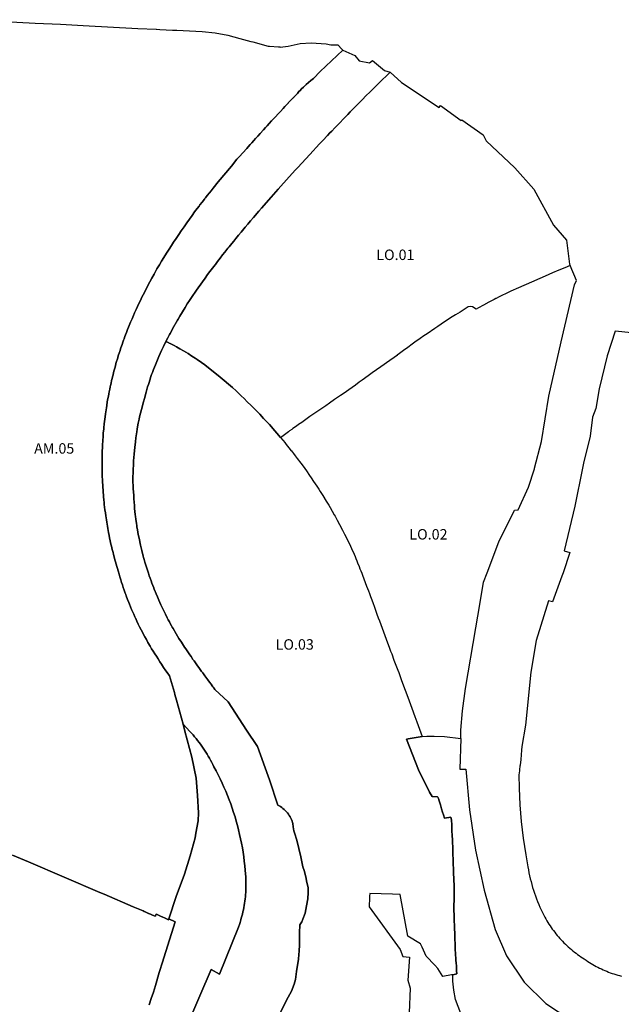
# Model space of a CAD drawing. Units: metres. Extents: x 577492 to 588069, y 4788533 to 4798017.
# Drawn here: x 583438 to 584012, y 4795279 to 4796218 of the extents above; entities that cross this region are included whole.
import ezdxf
from ezdxf.enums import TextEntityAlignment as Align

# ---------------------------------------------------------------- set-up
doc = ezdxf.new("R2010")
doc.units = ezdxf.units.M
doc.layers.add('EREMUAK_AMBITOS', color=190, linetype='Continuous')
doc.layers.add('EREMUAK_AMBITOS_TXT', color=190, linetype='Continuous')
doc.styles.add('Legend', font='calibri.ttf')

# ---------------------------------------------------------------- blocks, each defined once
blk = doc.blocks.new('EtiqAU')
at = {"style": 'Legend'}
blk.add_attdef('CODIGO', text='', height=10, dxfattribs=at).set_placement((-0.14, 0.06), align=Align.MIDDLE_CENTER)

msp = doc.modelspace()

# ---------------------------------------------------------------- linework, layer by layer
at = {"layer": 'EREMUAK_AMBITOS'}
for points in [[(583394.36, 4796218.02), (583452.97, 4796214.77), (583477.07, 4796213.62), (583498.84, 4796212.63), (583551.06, 4796209.73), (583568.33, 4796208.86), (583568.77, 4796208.84), (583572.04, 4796208.69), (583584.18, 4796208.11), (583587.88, 4796207.94), (583588.11, 4796207.93), (583612.48, 4796206.77), (583624.67, 4796205.62), (583636.87, 4796203.26), (583648.42, 4796200.13), (583658.78, 4796197.33), (583660.72, 4796196.81), (583675.24, 4796192.89), (583675.41, 4796192.84), (583676.53, 4796192.75), (583685.13, 4796192.09), (583686.52, 4796191.98), (583686.84, 4796191.96), (583694.42, 4796192.64), (583705.83, 4796195.27), (583716.52, 4796196.05), (583730.56, 4796194.84), (583735.27, 4796194.08), (583736.96, 4796194.11), (583736.97, 4796194.11), (583741.74, 4796194.19), (583742.23, 4796193.65), (583745.44, 4796190.14), (583746.62, 4796188.85), (583725.11, 4796168.47), (583718.56, 4796162.02), (583716.04, 4796159.88), (583711.74, 4796156.06), (583709.01, 4796153.63), (583707.29, 4796151.94), (583705.88, 4796150.58), (583704.67, 4796149.35), (583703.25, 4796147.61), (583701.18, 4796145.42), (583699.66, 4796143.87), (583699.38, 4796143.58), (583699.22, 4796143.42), (583697.44, 4796141.57), (583695.18, 4796139.18), (583694.91, 4796138.89), (583694.52, 4796138.5), (583693.5, 4796137.46), (583691.3, 4796135.14), (583689.58, 4796133.27), (583687, 4796130.5), (583684.92, 4796128.28), (583682.32, 4796125.49), (583680.69, 4796123.72), (583678.56, 4796121.43), (583676.42, 4796119.11), (583674.38, 4796116.84), (583672.68, 4796115), (583670.8, 4796112.92), (583667.7, 4796109.44), (583665.47, 4796107.01), (583663.29, 4796104.63), (583661.55, 4796102.65), (583659.73, 4796100.64), (583658.05, 4796098.79), (583656.36, 4796096.84), (583654.85, 4796095.17), (583647.59, 4796087.08), (583645.59, 4796084.93), (583640.23, 4796078.42), (583627.7, 4796063.2), (583622.75, 4796057.18), (583620.81, 4796054.83), (583619.27, 4796052.87), (583617.13, 4796050.18), (583615.57, 4796048.2), (583614.92, 4796047.34), (583614.5, 4796046.79), (583614.48, 4796046.76), (583612.22, 4796043.8), (583610.23, 4796041.32), (583609.33, 4796040.15), (583607.59, 4796037.91), (583605.17, 4796034.66), (583602.72, 4796031.33), (583600.23, 4796027.73), (583597.66, 4796024.2), (583595.13, 4796020.53), (583592.27, 4796016.48), (583590.02, 4796013.18), (583587.38, 4796009.34), (583585.03, 4796005.86), (583583.07, 4796002.72), (583580.72, 4795999.16), (583578.36, 4795995.37), (583575.7, 4795991.04), (583573.67, 4795987.76), (583571.57, 4795984.22), (583569.18, 4795980.15), (583566.39, 4795975.25), (583564.38, 4795971.53), (583562.4, 4795967.95), (583560.51, 4795964.46), (583558.43, 4795960.34), (583556, 4795955.62), (583555.9, 4795955.42), (583555.78, 4795955.18), (583554.06, 4795951.74), (583552.39, 4795948.24), (583550.69, 4795944.59), (583550.53, 4795944.26), (583549.22, 4795941.45), (583547.81, 4795938.21), (583546.77, 4795935.91), (583545.38, 4795932.7), (583543.95, 4795929.35), (583542.71, 4795926.34), (583542.07, 4795924.79), (583541.11, 4795922.44), (583540.01, 4795919.54), (583539.24, 4795917.47), (583538.57, 4795915.71), (583537.78, 4795913.55), (583537.35, 4795912.25), (583536.65, 4795910.33), (583535.86, 4795908.14), (583535.31, 4795906.48), (583534.69, 4795904.82), (583534.43, 4795904), (583533.95, 4795902.44), (583533.16, 4795899.98), (583532.58, 4795898.09), (583531.92, 4795896.14), (583531.69, 4795895.24), (583531.46, 4795894.35), (583530.7, 4795891.93), (583530.07, 4795889.84), (583529.48, 4795887.75), (583528.86, 4795885.53), (583528.34, 4795883.58), (583527.82, 4795881.49), (583527.24, 4795879.18), (583526.8, 4795877.39), (583526.39, 4795875.52), (583525.93, 4795873.66), (583525.36, 4795871.3), (583524.84, 4795869.07), (583524.52, 4795867.72), (583524.1, 4795865.55), (583523.52, 4795862.89), (583523.2, 4795861.07), (583522.8, 4795858.93), (583522.36, 4795856.52), (583522.11, 4795855.1), (583521.78, 4795853.39), (583521.23, 4795849.93), (583520.88, 4795847.74), (583520.59, 4795845.79), (583520.28, 4795843.73), (583520.03, 4795841.81), (583519.63, 4795839), (583519.4, 4795836.89), (583519.14, 4795834.75), (583518.86, 4795832.34), (583518.46, 4795828.7), (583518.35, 4795827.33), (583518.18, 4795825.66), (583517.97, 4795823.45), (583517.83, 4795821.49), (583517.68, 4795819.27), (583517.54, 4795817.49), (583517.41, 4795815.52), (583517.26, 4795813.12), (583517.15, 4795810.24), (583516.98, 4795806.01), (583516.92, 4795803.86), (583516.84, 4795801.18), (583516.82, 4795799.4), (583516.76, 4795796.06), (583516.78, 4795793.07), (583516.79, 4795790.43), (583516.84, 4795787.95), (583516.88, 4795784.94), (583517, 4795782.1), (583517.12, 4795779.03), (583517.17, 4795776.58), (583517.37, 4795774.16), (583517.54, 4795771.68), (583517.68, 4795769.59), (583517.88, 4795766.66), (583518.02, 4795764.86), (583518.25, 4795762.64), (583518.45, 4795759.77), (583518.7, 4795757.48), (583518.91, 4795755.44), (583519.22, 4795752.99), (583519.56, 4795750.36), (583519.92, 4795747.57), (583519.94, 4795747.38), (583520.36, 4795744.54), (583520.64, 4795742.59), (583520.93, 4795740.71), (583521.25, 4795738.54), (583521.56, 4795736.6), (583521.91, 4795734.69), (583522.29, 4795732.57), (583522.98, 4795728.85), (583523.52, 4795725.8), (583524.02, 4795723.48), (583524.62, 4795720.77), (583525.21, 4795717.74), (583525.77, 4795715.62), (583526.48, 4795712.64), (583527.23, 4795709.66), (583527.76, 4795707.8), (583528.33, 4795705.39), (583529.1, 4795702.54), (583529.6, 4795700.79), (583530.22, 4795698.61), (583530.92, 4795696.44), (583531.52, 4795694.27), (583532.1, 4795692.21), (583533.04, 4795689.09), (583533.85, 4795686.38), (583534.77, 4795683.59), (583535.48, 4795681.05), (583536.24, 4795678.73), (583537.06, 4795676.39), (583537.98, 4795673.66), (583538.58, 4795671.87), (583538.9, 4795670.95), (583539.34, 4795669.71), (583539.84, 4795668.22), (583541.16, 4795664.95), (583542.3, 4795661.95), (583543.02, 4795660.25), (583544, 4795657.77), (583545, 4795655.35), (583545.91, 4795653.32), (583546.98, 4795650.78), (583547, 4795650.75), (583548.11, 4795648.19), (583548.44, 4795647.55), (583548.67, 4795647.12), (583548.87, 4795646.62), (583549.31, 4795645.57), (583550, 4795644.08), (583551.3, 4795641.39), (583552.53, 4795638.86), (583554.09, 4795635.92), (583554.09, 4795635.91), (583555.39, 4795633.48), (583556.48, 4795631.36), (583557.68, 4795629.08), (583559.15, 4795626.48), (583560.6, 4795623.9), (583562.64, 4795620.29), (583564.1, 4795617.78), (583565.49, 4795615.5), (583567.1, 4795613.01), (583568.59, 4795610.63), (583570.21, 4795608.1), (583572.05, 4795605.28), (583573.4, 4795603.17), (583575.55, 4795600.06), (583577.76, 4795596.79), (583578.9, 4795595.15), (583581.28, 4795591.85), (583584.99, 4795579.17), (583585.8, 4795576.2), (583586.35, 4795574.21), (583587.88, 4795568.59), (583594.12, 4795545.75), (583595.92, 4795539.14), (583602.44, 4795514.34), (583606.7, 4795494.45), (583607.93, 4795477.88), (583608.87, 4795461.21), (583608.44, 4795453.6), (583606.42, 4795441.77), (583605.66, 4795437.27), (583600.96, 4795420.25), (583595.32, 4795402.62), (583587.4, 4795381.29), (583580.38, 4795360.12), (583580.1, 4795359.26), (583577.05, 4795360.65), (583576.96, 4795360.69), (583574.08, 4795362.01), (583573.17, 4795362.42), (583569.41, 4795364.15), (583569.32, 4795364.19), (583568.41, 4795364.57), (583568.21, 4795363.97), (583567.72, 4795362.51), (583566.57, 4795363.01), (583561.3, 4795365.27), (583561.26, 4795365.28), (583558.56, 4795366.44), (583558.05, 4795366.66), (583558.05, 4795366.66), (583556.86, 4795367.17), (583555.88, 4795367.59), (583546.4, 4795371.65), (583518.78, 4795383.49), (583518.78, 4795383.49), (583514.75, 4795385.22), (583446.63, 4795414.42), (583431.28, 4795421)], [(583586.46, 4795231.95), (583621.01, 4795311.87), (583629, 4795307.26), (583647, 4795352.13), (583647.87, 4795354.64), (583648.53, 4795356.63), (583649.28, 4795359.12), (583649.72, 4795360.63), (583650.27, 4795362.65), (583650.78, 4795364.68), (583651.26, 4795366.72), (583651.69, 4795368.75), (583652.1, 4795370.8), (583652.47, 4795372.86), (583652.8, 4795374.93), (583653.09, 4795377), (583653.35, 4795379.07), (583653.57, 4795381.15), (583653.76, 4795383.24), (583653.91, 4795385.32), (583654.03, 4795387.41), (583654.11, 4795389.5), (583654.15, 4795391.59), (583654.15, 4795393.68), (583654.13, 4795395.77), (583654.05, 4795397.86), (583653.95, 4795399.95), (583653.47, 4795406.51), (583653.07, 4795410.82), (583652.59, 4795415.12), (583652.03, 4795419.4), (583651.41, 4795423.68), (583650.7, 4795427.95), (583649.92, 4795432.21), (583649.06, 4795436.45), (583648.14, 4795440.68), (583647.13, 4795444.88), (583646.06, 4795449.08), (583644.92, 4795453.25), (583643.7, 4795457.4), (583642.4, 4795461.53), (583641.04, 4795465.63), (583639.61, 4795469.7), (583638.1, 4795473.76), (583636.52, 4795477.79), (583634.87, 4795481.79), (583633.16, 4795485.76), (583631.37, 4795489.7), (583629.52, 4795493.61), (583627.59, 4795497.49), (583625.61, 4795501.33), (583623.55, 4795505.13), (583622.48, 4795507.37), (583621.47, 4795509.39), (583620.41, 4795511.39), (583619.33, 4795513.38), (583618.21, 4795515.35), (583617.05, 4795517.29), (583615.87, 4795519.22), (583614.64, 4795521.12), (583613.39, 4795523), (583612.1, 4795524.86), (583610.78, 4795526.7), (583609.43, 4795528.51), (583608.04, 4795530.31), (583606.63, 4795532.07), (583605.18, 4795533.82), (583603.71, 4795535.53), (583602.2, 4795537.22), (583600.67, 4795538.89), (583594.12, 4795545.75), (583587.88, 4795568.59), (583586.35, 4795574.21), (583585.8, 4795576.2), (583584.99, 4795579.17), (583581.28, 4795591.85), (583578.9, 4795595.15), (583577.76, 4795596.79), (583575.55, 4795600.06), (583573.4, 4795603.17), (583572.05, 4795605.28), (583570.21, 4795608.1), (583568.59, 4795610.63), (583567.1, 4795613.01), (583565.49, 4795615.5), (583564.1, 4795617.78), (583562.64, 4795620.29), (583560.6, 4795623.9), (583559.15, 4795626.48), (583557.68, 4795629.08), (583556.48, 4795631.36), (583555.39, 4795633.48), (583554.09, 4795635.91), (583554.09, 4795635.92), (583552.53, 4795638.86), (583551.3, 4795641.39), (583550, 4795644.08), (583549.31, 4795645.57), (583548.87, 4795646.62), (583548.67, 4795647.12), (583548.44, 4795647.55), (583548.11, 4795648.19), (583547, 4795650.75), (583546.98, 4795650.78), (583545.91, 4795653.32), (583545, 4795655.35), (583544, 4795657.77), (583543.02, 4795660.25), (583542.3, 4795661.95), (583541.16, 4795664.95), (583539.84, 4795668.22), (583539.34, 4795669.71), (583538.9, 4795670.95), (583538.58, 4795671.87), (583537.98, 4795673.66), (583537.06, 4795676.39), (583536.24, 4795678.73), (583535.48, 4795681.05), (583534.77, 4795683.59), (583533.85, 4795686.38), (583533.04, 4795689.09), (583532.1, 4795692.21), (583531.52, 4795694.27), (583530.92, 4795696.44), (583530.22, 4795698.61), (583529.6, 4795700.79), (583529.1, 4795702.54), (583528.33, 4795705.39), (583527.76, 4795707.8), (583527.23, 4795709.66), (583526.48, 4795712.64), (583525.77, 4795715.62), (583525.21, 4795717.74), (583524.62, 4795720.77), (583524.02, 4795723.48), (583523.52, 4795725.8), (583522.98, 4795728.85), (583522.29, 4795732.57), (583521.91, 4795734.69), (583521.56, 4795736.6), (583521.25, 4795738.54), (583520.93, 4795740.71), (583520.64, 4795742.59), (583520.36, 4795744.54), (583519.94, 4795747.38), (583519.92, 4795747.57), (583519.56, 4795750.36), (583519.22, 4795752.99), (583518.91, 4795755.44), (583518.7, 4795757.48), (583518.45, 4795759.77), (583518.25, 4795762.64), (583518.02, 4795764.86), (583517.88, 4795766.66), (583517.68, 4795769.59), (583517.54, 4795771.68), (583517.37, 4795774.16), (583517.17, 4795776.58), (583517.12, 4795779.03), (583517, 4795782.1), (583516.88, 4795784.94), (583516.84, 4795787.95), (583516.79, 4795790.43), (583516.78, 4795793.07), (583516.76, 4795796.06), (583516.82, 4795799.4), (583516.84, 4795801.18), (583516.92, 4795803.86), (583516.98, 4795806.01), (583517.15, 4795810.24), (583517.26, 4795813.12), (583517.41, 4795815.52), (583517.54, 4795817.49), (583517.68, 4795819.27), (583517.83, 4795821.49), (583517.97, 4795823.45), (583518.18, 4795825.66), (583518.35, 4795827.33), (583518.46, 4795828.7), (583518.86, 4795832.34), (583519.14, 4795834.75), (583519.4, 4795836.89), (583519.63, 4795839), (583520.03, 4795841.81), (583520.28, 4795843.73), (583520.59, 4795845.79), (583520.88, 4795847.74), (583521.23, 4795849.93), (583521.78, 4795853.39), (583522.11, 4795855.1), (583522.36, 4795856.52), (583522.8, 4795858.93), (583523.2, 4795861.07), (583523.52, 4795862.89), (583524.1, 4795865.55), (583524.52, 4795867.72), (583524.84, 4795869.07), (583525.36, 4795871.3), (583525.93, 4795873.66), (583526.39, 4795875.52), (583526.8, 4795877.39), (583527.24, 4795879.18), (583527.82, 4795881.49), (583528.34, 4795883.58), (583528.86, 4795885.53), (583529.48, 4795887.75), (583530.07, 4795889.84), (583530.7, 4795891.93), (583531.46, 4795894.35), (583531.69, 4795895.24), (583531.92, 4795896.14), (583532.58, 4795898.09), (583533.16, 4795899.98), (583533.95, 4795902.44), (583534.43, 4795904), (583534.69, 4795904.82), (583535.31, 4795906.48), (583535.86, 4795908.14), (583536.65, 4795910.33), (583537.35, 4795912.25), (583537.78, 4795913.55), (583538.57, 4795915.71), (583539.24, 4795917.47), (583540.01, 4795919.54), (583541.11, 4795922.44), (583542.07, 4795924.79), (583542.71, 4795926.34), (583543.95, 4795929.35), (583545.38, 4795932.7), (583546.77, 4795935.91), (583547.81, 4795938.21), (583549.22, 4795941.45), (583550.53, 4795944.26), (583550.69, 4795944.59), (583552.39, 4795948.24), (583554.06, 4795951.74), (583555.78, 4795955.18), (583555.9, 4795955.42), (583556, 4795955.62), (583558.43, 4795960.34), (583560.51, 4795964.46), (583562.4, 4795967.95), (583564.38, 4795971.53), (583566.39, 4795975.25), (583569.18, 4795980.15), (583571.57, 4795984.22), (583573.67, 4795987.76), (583575.7, 4795991.04), (583578.36, 4795995.37), (583580.72, 4795999.16), (583583.07, 4796002.72), (583585.03, 4796005.86), (583587.38, 4796009.34), (583590.02, 4796013.18), (583592.27, 4796016.48), (583595.13, 4796020.53), (583597.66, 4796024.2), (583600.23, 4796027.73), (583602.72, 4796031.33), (583605.17, 4796034.66), (583607.59, 4796037.91), (583609.33, 4796040.15), (583610.23, 4796041.32), (583612.22, 4796043.8), (583614.48, 4796046.76), (583614.5, 4796046.79), (583614.92, 4796047.34), (583615.57, 4796048.2), (583617.13, 4796050.18), (583619.27, 4796052.87), (583620.81, 4796054.83), (583622.75, 4796057.18), (583627.7, 4796063.2), (583640.23, 4796078.42), (583645.59, 4796084.93), (583647.59, 4796087.08), (583654.85, 4796095.17), (583656.36, 4796096.84), (583658.05, 4796098.79), (583659.73, 4796100.64), (583661.55, 4796102.65), (583663.29, 4796104.63), (583665.47, 4796107.01), (583667.7, 4796109.44), (583670.8, 4796112.92), (583672.68, 4796115), (583674.38, 4796116.84), (583676.42, 4796119.11), (583678.56, 4796121.43), (583680.69, 4796123.72), (583682.32, 4796125.49), (583684.92, 4796128.28), (583687, 4796130.5), (583689.58, 4796133.27), (583691.3, 4796135.14), (583693.5, 4796137.46), (583694.52, 4796138.5), (583694.91, 4796138.89), (583695.18, 4796139.18), (583697.44, 4796141.57), (583699.22, 4796143.42), (583699.38, 4796143.58), (583699.66, 4796143.87), (583701.18, 4796145.42), (583703.25, 4796147.61), (583704.67, 4796149.35), (583705.88, 4796150.58), (583707.29, 4796151.94), (583709.01, 4796153.63), (583711.74, 4796156.06), (583716.04, 4796159.88), (583718.56, 4796162.02), (583725.11, 4796168.47), (583746.62, 4796188.85), (583758.13, 4796184.01), (583762.1, 4796178.61), (583772.12, 4796176.96), (583775, 4796179.12), (583786.43, 4796169.69), (583791.72, 4796168.08), (583791.84, 4796167.97), (583788.54, 4796164.65), (583787.97, 4796164.08), (583784.53, 4796160.83), (583779.9, 4796156.35), (583778.63, 4796155.1), (583771.94, 4796148.53), (583769.35, 4796145.91), (583764.77, 4796141.27), (583762.56, 4796139.03), (583756.75, 4796133.14), (583753.72, 4796130.07), (583751.31, 4796127.63), (583739.66, 4796115.6), (583739.01, 4796114.92), (583735.98, 4796111.71), (583734.3, 4796109.95), (583732.02, 4796107.58), (583731.58, 4796107.1), (583727.71, 4796103.03), (583724.37, 4796099.49), (583715.08, 4796089.55), (583703.53, 4796076.96), (583701.51, 4796074.75), (583695.39, 4796067.96), (583684.89, 4796056.23), (583678.19, 4796048.63), (583669.1, 4796038.25), (583666.41, 4796035.32), (583661.26, 4796029.14), (583658.63, 4796026.1), (583655.99, 4796023.02), (583653.49, 4796019.98), (583649.59, 4796015.38), (583647.14, 4796012.3), (583644.61, 4796009.23), (583642.56, 4796006.81), (583640.68, 4796004.57), (583638.19, 4796001.44), (583636.9, 4795999.88), (583634.09, 4795996.33), (583631.9, 4795993.6), (583629.41, 4795990.45), (583626.94, 4795987.28), (583624.95, 4795984.59), (583624.65, 4795984.18), (583623.39, 4795982.51), (583619.79, 4795977.83), (583617.48, 4795974.75), (583615.1, 4795971.53), (583608.39, 4795962.04), (583606.86, 4795959.89), (583602.3, 4795952.95), (583600.32, 4795950.13), (583598.11, 4795946.77), (583596.02, 4795943.39), (583591.02, 4795935.12), (583589.4, 4795932.37), (583588.8, 4795931.35), (583584.1, 4795922.94), (583582.01, 4795919), (583581.76, 4795918.54), (583581.22, 4795917.56), (583579.49, 4795914.39), (583577.8, 4795910.98), (583575.41, 4795906.06), (583573.67, 4795902.35), (583571.12, 4795896.72), (583569, 4795891.85), (583567.69, 4795888.72), (583566.71, 4795886.42), (583565.82, 4795884.23), (583564.83, 4795881.52), (583564.13, 4795879.48), (583563.15, 4795876.52), (583563.08, 4795876.3), (583562.38, 4795874.1), (583561.67, 4795871.98), (583561.01, 4795869.82), (583560.26, 4795867.6), (583559.54, 4795865.14), (583559.15, 4795863.77), (583558.8, 4795862.49), (583557.21, 4795856.73), (583556.31, 4795853.55), (583554.28, 4795845.96), (583553.44, 4795842.58), (583552.63, 4795839.14), (583552.14, 4795836.89), (583552.14, 4795836.89), (583551.38, 4795833.15), (583550.71, 4795829.65), (583550.25, 4795827.17), (583549.88, 4795824.92), (583549.06, 4795819.18), (583548.59, 4795815.09), (583548.28, 4795812.32), (583548.08, 4795810.25), (583547.38, 4795803.35), (583546.89, 4795797.03), (583546.75, 4795794.3), (583546.72, 4795792.36), (583546.58, 4795789.67), (583546.33, 4795786.55), (583546.32, 4795784.8), (583546.26, 4795782.84), (583546.26, 4795779.48), (583546.62, 4795770.58), (583546.99, 4795764.01), (583547.26, 4795760.32), (583547.31, 4795758.27), (583547.59, 4795753.85), (583547.79, 4795751.53), (583548.16, 4795748.66), (583548.47, 4795745.94), (583548.68, 4795744.05), (583549.01, 4795741.41), (583549.54, 4795737.44), (583549.88, 4795735.39), (583550.02, 4795734.16), (583550.56, 4795731.16), (583551.35, 4795726.97), (583552.09, 4795723.19), (583553.47, 4795716.76), (583554.08, 4795714.19), (583554.79, 4795711.51), (583556.1, 4795706.03), (583556.39, 4795704.9), (583556.95, 4795703.06), (583557.71, 4795700.34), (583559.48, 4795694.66), (583561.03, 4795689.93), (583561.87, 4795687.48), (583562.68, 4795685.03), (583563.57, 4795682.57), (583564.42, 4795680.35), (583565.15, 4795678.29), (583566.06, 4795676.01), (583566.68, 4795674.34), (583566.83, 4795673.92), (583568.3, 4795670.35), (583569.55, 4795667.3), (583570.93, 4795664.14), (583572.94, 4795659.7), (583576.28, 4795652.66), (583577.19, 4795650.88), (583577.25, 4795650.76), (583579.01, 4795647.23), (583579.89, 4795645.53), (583581.03, 4795643.39), (583581.21, 4795643.06), (583583.03, 4795639.79), (583583.82, 4795638.33), (583584.51, 4795637.11), (583587.56, 4795631.95), (583590.21, 4795627.57), (583592.48, 4795623.95), (583593.44, 4795622.58), (583595.53, 4795619.28), (583596.64, 4795617.67), (583597.92, 4795615.72), (583600.57, 4795611.94), (583601.7, 4795610.28), (583603.58, 4795607.59), (583604.6, 4795606.25), (583607.38, 4795602.32), (583609.77, 4795599.01), (583611.8, 4795596.22), (583612.91, 4795594.67), (583614.93, 4795592), (583615.89, 4795590.68), (583617.65, 4795588.18), (583619.34, 4795586.03), (583620.82, 4795583.95), (583621.88, 4795582.55), (583622.65, 4795581.47), (583623.5, 4795580.42), (583624.54, 4795578.99), (583637.07, 4795567.3), (583654.63, 4795540.16), (583665.19, 4795524.62), (583665.19, 4795524.62), (583675.22, 4795496.32), (583675.22, 4795496.32), (583676.49, 4795492.74), (583684.46, 4795468.63), (583685.78, 4795467.92), (583687.05, 4795467.14), (583688.29, 4795466.3), (583689.48, 4795465.38), (583690.62, 4795464.41), (583691.7, 4795463.39), (583692.74, 4795462.3), (583693.71, 4795461.16), (583694.62, 4795459.97), (583695.46, 4795458.73), (583696.24, 4795457.45), (583696.95, 4795456.13), (583697.58, 4795454.77), (583698.14, 4795453.38), (583698.63, 4795451.96), (583698.78, 4795451.09), (583699.31, 4795447.96), (583699.92, 4795443.95), (583700.58, 4795442.22), (583702.7, 4795435.21), (583704.64, 4795427.2), (583706.54, 4795419.19), (583708.39, 4795409.67), (583709.59, 4795406.09), (583711.3, 4795400.14), (583712.37, 4795394.84), (583713.42, 4795390.08), (583713.55, 4795385.18), (583713.16, 4795379.27), (583711.96, 4795372.51), (583710.82, 4795365.49), (583708.47, 4795359.92), (583707.41, 4795357.35), (583705.46, 4795354.27), (583705.29, 4795346.83), (583705.18, 4795344.28), (583705.18, 4795335.18), (583704.81, 4795329.21), (583704.5, 4795326.04), (583704.34, 4795321.57), (583702.54, 4795309.99), (583701.48, 4795302.31), (583700.15, 4795297.68), (583697.77, 4795290.93), (583693, 4795282.59), (583687.45, 4795271.47)], [(584050.32, 4795916.26), (584006.66, 4795920.92), (583999.11, 4795897.34), (583991.39, 4795865.75), (583988.04, 4795847.16), (583984.99, 4795838.62), (583982.77, 4795820.76), (583976.39, 4795794.75), (583975.45, 4795790.15), (583968.05, 4795753.87), (583957.77, 4795711.36), (583963.31, 4795709.77), (583956.9, 4795690.15), (583955.84, 4795686.92), (583946.87, 4795662.65), (583942.99, 4795663.38), (583931.19, 4795625.58), (583926.13, 4795595.55), (583920.99, 4795544.78), (583917.62, 4795524.45), (583917.24, 4795520.95), (583917.32, 4795520.94), (583916.51, 4795512.25), (583915.77, 4795506.57), (583915.7, 4795505.85), (583915.69, 4795505.77), (583915.64, 4795505.34), (583915.39, 4795503.01), (583915.24, 4795501.65), (583915.2, 4795501.22), (583915.2, 4795501.18), (583914.75, 4795497.44), (583914.95, 4795484.81), (583915.25, 4795476.83), (583915.69, 4795468.85), (583916.26, 4795460.89), (583916.98, 4795452.94), (583917.84, 4795445), (583918.83, 4795437.07), (583919.97, 4795429.17), (583921.24, 4795421.28), (583922.65, 4795413.42), (583923.25, 4795409.62), (583923.76, 4795406.79), (583924.32, 4795403.98), (583924.93, 4795401.18), (583925.28, 4795399.66), (583925.41, 4795399.13), (583925.52, 4795398.64), (583925.58, 4795398.38), (583926.29, 4795395.6), (583927.04, 4795392.84), (583927.84, 4795390.08), (583928.69, 4795387.34), (583929.59, 4795384.62), (583930.53, 4795381.91), (583931.52, 4795379.22), (583932.56, 4795376.55), (583933.65, 4795373.89), (583934.78, 4795371.25), (583935.96, 4795368.64), (583937.18, 4795366.04), (583938.45, 4795363.47), (583939.44, 4795361.62), (583940.38, 4795359.96), (583941.35, 4795358.32), (583942.34, 4795356.69), (583943.37, 4795355.07), (583944.42, 4795353.48), (583945.5, 4795351.91), (583946.61, 4795350.35), (583947.74, 4795348.82), (583948.9, 4795347.3), (583950.09, 4795345.8), (583951.3, 4795344.33), (583952.54, 4795342.88), (583953.8, 4795341.45), (583955.09, 4795340.04), (583956.4, 4795338.65), (583957.74, 4795337.29), (583959.1, 4795335.95), (583960.48, 4795334.63), (583961.88, 4795333.34), (583963.31, 4795332.07), (583964.76, 4795330.83), (583966.23, 4795329.62), (583967.73, 4795328.43), (583969.24, 4795327.26), (583970.77, 4795326.12), (583972.33, 4795325.01), (583973.9, 4795323.93), (583975.49, 4795322.87), (583977.1, 4795321.85), (583978.98, 4795320.54), (583980.52, 4795319.51), (583982.07, 4795318.51), (583983.65, 4795317.53), (583985.24, 4795316.58), (583986.85, 4795315.67), (583988.47, 4795314.78), (583990.11, 4795313.91), (583991.76, 4795313.08), (583993.43, 4795312.28), (583995.11, 4795311.5), (583996.81, 4795310.76), (583998.51, 4795310.04), (584000.23, 4795309.35), (584001.97, 4795308.7), (584003.71, 4795308.07), (584005.46, 4795307.48), (584007.22, 4795306.91), (584009, 4795306.38), (584010.78, 4795305.88), (584012.57, 4795305.4)], [(583687.45, 4795271.47), (583693, 4795282.59), (583697.77, 4795290.93), (583700.15, 4795297.68), (583701.48, 4795302.31), (583702.54, 4795309.99), (583704.34, 4795321.57), (583704.5, 4795326.04), (583704.81, 4795329.21), (583705.18, 4795335.18), (583705.18, 4795344.28), (583705.29, 4795346.83), (583705.46, 4795354.27), (583707.41, 4795357.35), (583708.47, 4795359.92), (583710.82, 4795365.49), (583711.96, 4795372.51), (583713.16, 4795379.27), (583713.55, 4795385.18), (583713.42, 4795390.08), (583712.37, 4795394.84), (583711.3, 4795400.14), (583709.59, 4795406.09), (583708.39, 4795409.67), (583706.54, 4795419.19), (583704.64, 4795427.2), (583702.7, 4795435.21), (583700.58, 4795442.22), (583699.92, 4795443.95), (583699.31, 4795447.96), (583698.78, 4795451.09), (583698.63, 4795451.96), (583698.14, 4795453.38), (583697.58, 4795454.77), (583696.95, 4795456.13), (583696.24, 4795457.45), (583695.46, 4795458.73), (583694.62, 4795459.97), (583693.71, 4795461.16), (583692.74, 4795462.3), (583691.7, 4795463.39), (583690.62, 4795464.41), (583689.48, 4795465.38), (583688.29, 4795466.3), (583687.05, 4795467.14), (583685.78, 4795467.92), (583684.46, 4795468.63), (583676.49, 4795492.74), (583675.22, 4795496.32), (583675.22, 4795496.32), (583665.19, 4795524.62), (583665.19, 4795524.62), (583654.63, 4795540.16), (583637.07, 4795567.3), (583624.54, 4795578.99), (583623.5, 4795580.42), (583622.65, 4795581.47), (583621.88, 4795582.55), (583620.82, 4795583.95), (583619.34, 4795586.03), (583617.65, 4795588.18), (583615.89, 4795590.68), (583614.93, 4795592), (583612.91, 4795594.67), (583611.8, 4795596.22), (583609.77, 4795599.01), (583607.38, 4795602.32), (583604.6, 4795606.25), (583603.58, 4795607.59), (583601.7, 4795610.28), (583600.57, 4795611.94), (583597.92, 4795615.72), (583596.64, 4795617.67), (583595.53, 4795619.28), (583593.44, 4795622.58), (583592.48, 4795623.95), (583590.21, 4795627.57), (583587.56, 4795631.95), (583584.51, 4795637.11), (583583.82, 4795638.33), (583583.03, 4795639.79), (583581.21, 4795643.06), (583581.03, 4795643.39), (583579.89, 4795645.53), (583579.01, 4795647.23), (583577.25, 4795650.76), (583577.19, 4795650.88), (583576.28, 4795652.66), (583572.94, 4795659.7), (583570.93, 4795664.14), (583569.55, 4795667.3), (583568.3, 4795670.35), (583566.83, 4795673.92), (583566.68, 4795674.34), (583566.06, 4795676.01), (583565.15, 4795678.29), (583564.42, 4795680.35), (583563.57, 4795682.57), (583562.68, 4795685.03), (583561.87, 4795687.48), (583561.03, 4795689.93), (583559.48, 4795694.66), (583557.71, 4795700.34), (583556.95, 4795703.06), (583556.39, 4795704.9), (583556.1, 4795706.03), (583554.79, 4795711.51), (583554.08, 4795714.19), (583553.47, 4795716.76), (583552.09, 4795723.19), (583551.35, 4795726.97), (583550.56, 4795731.16), (583550.02, 4795734.16), (583549.88, 4795735.39), (583549.54, 4795737.44), (583549.01, 4795741.41), (583548.68, 4795744.05), (583548.47, 4795745.94), (583548.16, 4795748.66), (583547.79, 4795751.53), (583547.59, 4795753.85), (583547.31, 4795758.27), (583547.26, 4795760.32), (583546.99, 4795764.01), (583546.62, 4795770.58), (583546.26, 4795779.48), (583546.26, 4795782.84), (583546.32, 4795784.8), (583546.33, 4795786.55), (583546.58, 4795789.67), (583546.72, 4795792.36), (583546.75, 4795794.3), (583546.89, 4795797.03), (583547.38, 4795803.35), (583548.08, 4795810.25), (583548.28, 4795812.32), (583548.59, 4795815.09), (583549.06, 4795819.18), (583549.88, 4795824.92), (583550.25, 4795827.17), (583550.71, 4795829.65), (583551.38, 4795833.15), (583552.14, 4795836.89), (583552.63, 4795839.14), (583553.44, 4795842.58), (583554.28, 4795845.96), (583556.31, 4795853.55), (583557.21, 4795856.73), (583558.8, 4795862.49), (583559.15, 4795863.77), (583559.54, 4795865.14), (583560.26, 4795867.6), (583561.01, 4795869.82), (583561.67, 4795871.98), (583562.38, 4795874.1), (583563.08, 4795876.3), (583563.15, 4795876.52), (583564.13, 4795879.48), (583564.83, 4795881.52), (583565.82, 4795884.23), (583566.71, 4795886.42), (583567.69, 4795888.72), (583569, 4795891.85), (583571.12, 4795896.72), (583573.67, 4795902.35), (583575.41, 4795906.06), (583577.8, 4795910.98), (583579.96, 4795909.88), (583580.52, 4795909.6), (583580.76, 4795909.48), (583581.92, 4795908.91), (583583.16, 4795908.29), (583585.53, 4795907.08), (583587.92, 4795905.82), (583591.01, 4795904.1), (583594.49, 4795902.06), (583598.89, 4795899.39), (583602.52, 4795897.13), (583605.77, 4795895.01), (583607.65, 4795893.75), (583607.88, 4795893.59), (583609.56, 4795892.44), (583611.83, 4795890.86), (583614.86, 4795888.71), (583629.48, 4795876.84), (583641.23, 4795866.97), (583644.68, 4795863.85), (583646.08, 4795862.58), (583649.67, 4795859.14), (583652.39, 4795856.58), (583655.46, 4795853.49), (583659.19, 4795849.84), (583662.65, 4795846.32), (583667.25, 4795841.57), (583670.97, 4795837.65), (583674.06, 4795834.36), (583676.52, 4795831.62), (583681.74, 4795825.69), (583683.52, 4795823.66), (583687.19, 4795819.31), (583691.5, 4795814.19), (583691.71, 4795813.93), (583697.43, 4795806.79), (583697.51, 4795806.68), (583699.5, 4795804.14), (583701.26, 4795801.81), (583703.1, 4795799.45), (583706.48, 4795794.94), (583708.73, 4795791.86), (583710.23, 4795789.75), (583711.79, 4795787.61), (583714.84, 4795783.09), (583716.44, 4795780.81), (583718.64, 4795777.5), (583721.83, 4795772.79), (583723.56, 4795770.08), (583725.02, 4795767.84), (583726.15, 4795766.01), (583727.53, 4795763.88), (583730.67, 4795758.72), (583733.18, 4795754.66), (583734.41, 4795752.59), (583736.35, 4795749.23), (583738.34, 4795745.68), (583739.15, 4795744.18), (583741.27, 4795740.43), (583743.48, 4795736.44), (583746.44, 4795730.86), (583747.3, 4795729.16), (583748.36, 4795727.01), (583749.41, 4795724.94), (583750.5, 4795722.66), (583752.27, 4795719.16), (583754.01, 4795715.61), (583754.93, 4795713.55), (583757.37, 4795707.98), (583758.26, 4795705.93), (583759.14, 4795703.79), (583759.99, 4795701.8), (583760.73, 4795699.85), (583762.23, 4795696.18), (583763, 4795694.14), (583763.8, 4795692.19), (583764.74, 4795689.78), (583765.4, 4795687.96), (583766.72, 4795684.63), (583769.37, 4795677.65), (583771.06, 4795673.15), (583771.96, 4795670.62), (583773.05, 4795667.74), (583774.19, 4795664.57), (583775.48, 4795661.08), (583776.44, 4795658.39), (583779.24, 4795650.89), (583780.5, 4795647.43), (583781.68, 4795644.29), (583788.04, 4795627.08), (583789.37, 4795623.5), (583790.93, 4795619.35), (583792.27, 4795615.64), (583793.32, 4795612.84), (583795.46, 4795606.99), (583799.06, 4795597.48), (583799.93, 4795595.13), (583800.97, 4795592.22), (583802.36, 4795588.44), (583803.63, 4795585.09), (583808.63, 4795571.65), (583812.51, 4795561.17), (583815.45, 4795553.12), (583817.42, 4795547.93), (583822.45, 4795534.08), (583808.88, 4795531.77), (583807.35, 4795531.51), (583818.78, 4795502.38), (583829.21, 4795481.02), (583832.06, 4795476.68), (583837.12, 4795476.5), (583837.33, 4795476.09), (583837.87, 4795475.06), (583838.61, 4795472.63), (583839.71, 4795468.97), (583840.87, 4795465.07), (583841.81, 4795462.01), (583842.6, 4795459.41), (583843.6, 4795456.08), (583849.68, 4795457.2), (583849.92, 4795455.88), (583850.24, 4795454.17), (583850.47, 4795452.78), (583850.64, 4795451.27), (583850.69, 4795450.73), (583850.77, 4795449.54), (583850.76, 4795448.02), (583850.75, 4795446.71), (583850.73, 4795444.7), (583850.72, 4795442.48), (583850.99, 4795441.31), (583851.28, 4795433.88), (583851.51, 4795427.55), (583851.69, 4795422.74), (583851.96, 4795415.66), (583852.35, 4795404.46), (583852.8, 4795391.34), (583853.05, 4795384.45), (583852.71, 4795366.46), (583852.75, 4795365.42), (583852.88, 4795361.62), (583853.06, 4795356.53), (583853.1, 4795355.47), (583853.24, 4795351.54), (583853.27, 4795350.48), (583853.42, 4795346.51), (583853.46, 4795345.45), (583853.61, 4795341.5), (583853.65, 4795340.45), (583853.8, 4795336.43), (583853.84, 4795335.38), (583853.98, 4795331.54), (583854.02, 4795330.48), (583854.2, 4795327.44), (583854.31, 4795325.76), (583854.5, 4795322.73), (583854.64, 4795320.68), (583854.81, 4795317.95), (583854.98, 4795315.31), (583855.11, 4795313.1), (583855.26, 4795310.72), (583855.25, 4795310.57), (583855.42, 4795307.47), (583851.59, 4795306.8), (583850.42, 4795306.6), (583842.14, 4795305.17), (583837.31, 4795312.86), (583834.39, 4795315.9), (583826.03, 4795324.59), (583822.42, 4795332.98), (583820.84, 4795336.33), (583808.7, 4795343.45), (583801.37, 4795383.35), (583794.05, 4795383.61), (583772.29, 4795384.4), (583772.29, 4795383.86), (583772.22, 4795382.14), (583772.12, 4795380.42), (583771.99, 4795380.43), (583771.69, 4795371.4), (583801.46, 4795330.78), (583803.94, 4795324.02), (583810.37, 4795323.44), (583808.71, 4795301.5), (583810.95, 4795294.1), (583809.91, 4795270.27)], [(583561.64, 4795277.89), (583563.8, 4795284.05), (583565.86, 4795290.25), (583567.8, 4795296.48), (583571.33, 4795308.9), (583572.04, 4795310.94), (583574.29, 4795317.9), (583577.78, 4795328.83), (583586.46, 4795357.4), (583580.38, 4795360.12), (583587.4, 4795381.29), (583595.32, 4795402.62), (583600.96, 4795420.25), (583605.66, 4795437.27), (583606.42, 4795441.77), (583606.42, 4795441.77), (583608.44, 4795453.6), (583608.87, 4795461.21), (583607.93, 4795477.88), (583606.7, 4795494.45), (583602.44, 4795514.34), (583595.92, 4795539.14), (583594.12, 4795545.75), (583600.67, 4795538.89), (583602.2, 4795537.22), (583603.71, 4795535.53), (583605.18, 4795533.82), (583606.63, 4795532.07), (583608.04, 4795530.31), (583609.43, 4795528.51), (583610.78, 4795526.7), (583612.1, 4795524.86), (583613.39, 4795523), (583614.64, 4795521.12), (583615.87, 4795519.22), (583617.05, 4795517.29), (583618.21, 4795515.35), (583619.33, 4795513.38), (583620.41, 4795511.39), (583621.47, 4795509.39), (583622.48, 4795507.37), (583623.55, 4795505.13), (583625.61, 4795501.33), (583627.59, 4795497.49), (583629.52, 4795493.61), (583631.37, 4795489.7), (583633.16, 4795485.76), (583634.87, 4795481.79), (583636.52, 4795477.79), (583638.1, 4795473.76), (583639.61, 4795469.7), (583641.04, 4795465.63), (583642.4, 4795461.53), (583643.7, 4795457.4), (583644.92, 4795453.25), (583646.06, 4795449.08), (583647.13, 4795444.88), (583648.14, 4795440.68), (583649.06, 4795436.45), (583649.92, 4795432.21), (583650.7, 4795427.95), (583651.41, 4795423.68), (583652.03, 4795419.4), (583652.59, 4795415.12), (583653.07, 4795410.82), (583653.47, 4795406.51), (583653.95, 4795399.95), (583654.05, 4795397.86), (583654.13, 4795395.77), (583654.15, 4795393.68), (583654.15, 4795391.59), (583654.11, 4795389.5), (583654.03, 4795387.41), (583653.91, 4795385.32), (583653.76, 4795383.24), (583653.57, 4795381.15), (583653.35, 4795379.07), (583653.09, 4795377), (583652.8, 4795374.93), (583652.47, 4795372.86), (583652.1, 4795370.8), (583651.69, 4795368.75), (583651.26, 4795366.72), (583650.78, 4795364.68), (583650.27, 4795362.65), (583649.72, 4795360.63), (583649.28, 4795359.12), (583648.53, 4795356.63), (583647.87, 4795354.64), (583647, 4795352.13), (583629, 4795307.26), (583621.01, 4795311.87), (583586.46, 4795231.95)], [(583859.2, 4795269.78), (583854.23, 4795283.01), (583852.52, 4795292.03), (583851.69, 4795300.6), (583851.59, 4795306.8), (583855.42, 4795307.47), (583855.25, 4795310.57), (583855.26, 4795310.72), (583855.11, 4795313.1), (583854.98, 4795315.31), (583854.81, 4795317.95), (583854.64, 4795320.68), (583854.5, 4795322.73), (583854.31, 4795325.76), (583854.2, 4795327.44), (583854.02, 4795330.48), (583853.98, 4795331.54), (583853.84, 4795335.38), (583853.8, 4795336.43), (583853.65, 4795340.45), (583853.61, 4795341.5), (583853.46, 4795345.45), (583853.42, 4795346.51), (583853.27, 4795350.48), (583853.24, 4795351.54), (583853.1, 4795355.47), (583853.06, 4795356.53), (583852.88, 4795361.62), (583852.75, 4795365.42), (583852.71, 4795366.46), (583853.05, 4795384.45), (583852.8, 4795391.34), (583852.35, 4795404.46), (583851.96, 4795415.66), (583851.69, 4795422.74), (583851.51, 4795427.55), (583851.28, 4795433.88), (583850.99, 4795441.31), (583850.72, 4795442.48), (583850.73, 4795444.7), (583850.75, 4795446.71), (583850.76, 4795448.02), (583850.77, 4795449.54), (583850.69, 4795450.73), (583850.64, 4795451.27), (583850.47, 4795452.78), (583850.24, 4795454.17), (583849.92, 4795455.88), (583849.68, 4795457.2), (583843.6, 4795456.08), (583842.6, 4795459.41), (583841.81, 4795462.01), (583840.87, 4795465.07), (583839.71, 4795468.97), (583838.61, 4795472.63), (583837.87, 4795475.06), (583837.33, 4795476.09), (583837.12, 4795476.5), (583832.06, 4795476.68), (583829.21, 4795481.02), (583818.78, 4795502.38), (583807.35, 4795531.51), (583808.88, 4795531.77), (583822.45, 4795534.08), (583826.9, 4795534.49), (583833.95, 4795534.34), (583843.79, 4795534.14), (583843.82, 4795534.13), (583859.2, 4795532.22), (583858.23, 4795502.95), (583864.19, 4795502.93), (583867.42, 4795464.09), (583873.16, 4795425.55), (583881.39, 4795387.47), (583892.08, 4795350), (583902.8, 4795324.77), (583919.88, 4795299.54), (583940.5, 4795279.24), (583964.64, 4795263.29)], [(583431.28, 4795421), (583446.63, 4795414.42), (583514.75, 4795385.22), (583518.78, 4795383.49), (583546.4, 4795371.65), (583555.88, 4795367.59), (583556.86, 4795367.17), (583558.05, 4795366.66), (583558.05, 4795366.66), (583558.56, 4795366.44), (583561.26, 4795365.28), (583561.3, 4795365.27), (583566.57, 4795363.01), (583567.72, 4795362.51), (583568.21, 4795363.97), (583568.41, 4795364.57), (583569.32, 4795364.19), (583569.41, 4795364.15), (583573.17, 4795362.42), (583574.08, 4795362.01), (583576.96, 4795360.69), (583577.05, 4795360.65), (583580.1, 4795359.26), (583580.38, 4795360.12), (583586.46, 4795357.4), (583577.78, 4795328.83), (583574.29, 4795317.9), (583572.04, 4795310.94), (583571.33, 4795308.9), (583567.8, 4795296.48), (583565.86, 4795290.25), (583563.8, 4795284.05), (583561.64, 4795277.89)]]:
    msp.add_lwpolyline(points, dxfattribs=at)
for points in [[(583764.77, 4796141.27), (583769.35, 4796145.91), (583771.94, 4796148.53), (583778.63, 4796155.1), (583779.9, 4796156.35), (583784.53, 4796160.83), (583787.97, 4796164.08), (583788.54, 4796164.65), (583791.84, 4796167.97), (583802.58, 4796158.12), (583838.71, 4796134.14), (583839.98, 4796136.07), (583859.72, 4796121.84), (583860.16, 4796122.41), (583880.65, 4796108.14), (583883.37, 4796102.47), (583910.67, 4796076.66), (583928.83, 4796056.28), (583947.85, 4796021.87), (583960.17, 4796007.74), (583963, 4795984.75), (583963.56, 4795983.46), (583958.67, 4795981.4), (583952.96, 4795978.95), (583946.92, 4795976.35), (583945.56, 4795975.76), (583944.71, 4795975.4), (583942.58, 4795974.48), (583926.74, 4795967.7), (583914.37, 4795962.25), (583907.06, 4795958.9), (583903.22, 4795957.08), (583897.87, 4795954.46), (583895.21, 4795953.13), (583893.05, 4795952.06), (583892.78, 4795951.92), (583890.95, 4795950.98), (583886.76, 4795948.81), (583885.86, 4795948.38), (583880.89, 4795945.71), (583876.1, 4795943.06), (583873.97, 4795941.88), (583870.38, 4795944.11), (583868.3, 4795944.45), (583866.25, 4795943.98), (583861.47, 4795940.95), (583858.55, 4795938.98), (583854.22, 4795936.34), (583849.55, 4795933.46), (583840.41, 4795927.61), (583837.27, 4795925.42), (583834.35, 4795923.53), (583827.01, 4795918.37), (583823.9, 4795916.22), (583820.37, 4795913.84), (583815.34, 4795910.18), (583812.74, 4795908.35), (583808.7, 4795905.4), (583804.64, 4795902.48), (583800.73, 4795899.54), (583798.65, 4795897.82), (583798.66, 4795897.8), (583795.55, 4795895.63), (583791.4, 4795892.76), (583783.05, 4795886.84), (583778.88, 4795883.8), (583774.71, 4795881), (583770.87, 4795878.23), (583765, 4795874.06), (583762.31, 4795872.14), (583758.7, 4795869.42), (583755.38, 4795867.11), (583746.99, 4795861.1), (583744.47, 4795859.45), (583738.76, 4795855.57), (583733.8, 4795851.97), (583730.42, 4795849.56), (583715.16, 4795839.26), (583707.48, 4795833.75), (583704.46, 4795831.76), (583702.46, 4795830.34), (583698.81, 4795827.87), (583697.8, 4795827.13), (583695.72, 4795825.6), (583694.67, 4795824.82), (583688.3, 4795820.12), (583687.19, 4795819.31), (583683.52, 4795823.66), (583681.74, 4795825.69), (583676.52, 4795831.62), (583674.06, 4795834.36), (583670.97, 4795837.65), (583667.25, 4795841.57), (583662.65, 4795846.32), (583659.19, 4795849.84), (583655.46, 4795853.49), (583652.39, 4795856.58), (583649.67, 4795859.14), (583646.08, 4795862.58), (583644.68, 4795863.85), (583641.23, 4795866.97), (583629.48, 4795876.84), (583614.86, 4795888.71), (583611.83, 4795890.86), (583609.56, 4795892.44), (583607.88, 4795893.59), (583607.65, 4795893.75), (583605.77, 4795895.01), (583602.52, 4795897.13), (583598.89, 4795899.39), (583594.49, 4795902.06), (583591.01, 4795904.1), (583587.92, 4795905.82), (583585.53, 4795907.08), (583583.16, 4795908.29), (583581.92, 4795908.91), (583580.76, 4795909.48), (583580.52, 4795909.6), (583579.96, 4795909.88), (583577.8, 4795910.98), (583579.49, 4795914.39), (583581.22, 4795917.56), (583581.76, 4795918.54), (583582.01, 4795919), (583584.1, 4795922.94), (583588.8, 4795931.35), (583589.4, 4795932.37), (583591.02, 4795935.12), (583596.02, 4795943.39), (583598.11, 4795946.77), (583600.32, 4795950.13), (583602.3, 4795952.95), (583606.86, 4795959.89), (583608.39, 4795962.04), (583615.1, 4795971.53), (583617.48, 4795974.75), (583619.79, 4795977.83), (583623.39, 4795982.51), (583624.65, 4795984.18), (583624.95, 4795984.59), (583626.94, 4795987.28), (583629.41, 4795990.45), (583631.9, 4795993.6), (583634.09, 4795996.33), (583636.9, 4795999.88), (583638.19, 4796001.44), (583640.68, 4796004.57), (583642.56, 4796006.81), (583644.61, 4796009.23), (583647.14, 4796012.3), (583649.59, 4796015.38), (583653.49, 4796019.98), (583655.99, 4796023.02), (583658.63, 4796026.1), (583661.26, 4796029.14), (583666.41, 4796035.32), (583669.1, 4796038.25), (583678.19, 4796048.63), (583684.89, 4796056.23), (583695.39, 4796067.96), (583701.51, 4796074.75), (583703.53, 4796076.96), (583715.08, 4796089.55), (583724.37, 4796099.49), (583727.71, 4796103.03), (583731.58, 4796107.1), (583732.02, 4796107.58), (583734.3, 4796109.95), (583735.98, 4796111.71), (583739.01, 4796114.92), (583739.66, 4796115.6), (583751.31, 4796127.63), (583753.72, 4796130.07), (583756.75, 4796133.14), (583762.56, 4796139.03), (583764.77, 4796141.27)], [(583697.51, 4795806.68), (583699.5, 4795804.14), (583701.26, 4795801.81), (583703.1, 4795799.45), (583706.48, 4795794.94), (583708.73, 4795791.86), (583710.23, 4795789.75), (583711.79, 4795787.61), (583714.84, 4795783.09), (583716.44, 4795780.81), (583718.64, 4795777.5), (583721.83, 4795772.79), (583723.56, 4795770.08), (583725.02, 4795767.84), (583726.15, 4795766.01), (583727.53, 4795763.88), (583730.67, 4795758.72), (583733.18, 4795754.66), (583734.41, 4795752.59), (583736.35, 4795749.23), (583738.34, 4795745.68), (583739.15, 4795744.18), (583741.27, 4795740.43), (583743.48, 4795736.44), (583746.44, 4795730.86), (583747.3, 4795729.16), (583748.36, 4795727.01), (583749.41, 4795724.94), (583750.5, 4795722.66), (583752.27, 4795719.16), (583754.01, 4795715.61), (583754.93, 4795713.55), (583757.37, 4795707.98), (583758.26, 4795705.93), (583759.14, 4795703.79), (583759.99, 4795701.8), (583760.73, 4795699.85), (583762.23, 4795696.18), (583763, 4795694.14), (583763.8, 4795692.19), (583764.74, 4795689.78), (583765.4, 4795687.96), (583766.72, 4795684.63), (583769.37, 4795677.65), (583771.06, 4795673.15), (583771.96, 4795670.62), (583773.05, 4795667.74), (583774.19, 4795664.57), (583775.48, 4795661.08), (583776.44, 4795658.39), (583779.24, 4795650.89), (583780.5, 4795647.43), (583781.68, 4795644.29), (583788.04, 4795627.08), (583789.37, 4795623.5), (583790.93, 4795619.35), (583792.27, 4795615.64), (583793.32, 4795612.84), (583795.46, 4795606.99), (583799.06, 4795597.48), (583799.93, 4795595.13), (583800.97, 4795592.22), (583802.36, 4795588.44), (583803.63, 4795585.09), (583808.63, 4795571.65), (583812.51, 4795561.17), (583815.45, 4795553.12), (583817.42, 4795547.93), (583822.45, 4795534.08), (583826.9, 4795534.49), (583833.95, 4795534.34), (583843.79, 4795534.14), (583843.82, 4795534.13), (583859.2, 4795532.22), (583859.15, 4795533.03), (583859.29, 4795539.97), (583860.88, 4795558.65), (583863.61, 4795579.82), (583873.52, 4795637.69), (583877.38, 4795660.12), (583881.02, 4795681.35), (583884.34, 4795690.15), (583895.54, 4795719.78), (583910.37, 4795749.98), (583913.89, 4795750.51), (583923.94, 4795771.97), (583929.47, 4795789.43), (583929.66, 4795790.15), (583936.43, 4795815.43), (583943.41, 4795858.89), (583955.1, 4795910.63), (583967.65, 4795965.11), (583969.75, 4795969.2), (583963.57, 4795983.43), (583963.56, 4795983.46), (583958.67, 4795981.4), (583952.96, 4795978.95), (583946.92, 4795976.35), (583945.56, 4795975.76), (583944.71, 4795975.4), (583942.58, 4795974.48), (583926.74, 4795967.7), (583914.37, 4795962.25), (583907.06, 4795958.9), (583903.22, 4795957.08), (583897.87, 4795954.46), (583895.21, 4795953.13), (583893.05, 4795952.06), (583892.78, 4795951.92), (583890.95, 4795950.98), (583886.76, 4795948.81), (583885.86, 4795948.38), (583880.89, 4795945.71), (583876.1, 4795943.06), (583873.97, 4795941.88), (583870.38, 4795944.11), (583868.3, 4795944.45), (583866.25, 4795943.98), (583861.47, 4795940.95), (583858.55, 4795938.98), (583854.22, 4795936.34), (583849.55, 4795933.46), (583840.41, 4795927.61), (583837.27, 4795925.42), (583834.35, 4795923.53), (583827.01, 4795918.37), (583823.9, 4795916.22), (583820.37, 4795913.84), (583815.34, 4795910.18), (583812.74, 4795908.35), (583808.7, 4795905.4), (583804.64, 4795902.48), (583800.73, 4795899.54), (583798.65, 4795897.82), (583798.66, 4795897.8), (583795.55, 4795895.63), (583791.4, 4795892.76), (583783.05, 4795886.84), (583778.88, 4795883.8), (583774.71, 4795881), (583770.87, 4795878.23), (583765, 4795874.06), (583762.31, 4795872.14), (583758.7, 4795869.42), (583755.38, 4795867.11), (583746.99, 4795861.1), (583744.47, 4795859.45), (583738.76, 4795855.57), (583733.8, 4795851.97), (583730.42, 4795849.56), (583715.16, 4795839.26), (583707.48, 4795833.75), (583704.46, 4795831.76), (583702.46, 4795830.34), (583698.81, 4795827.87), (583697.8, 4795827.13), (583695.72, 4795825.6), (583694.67, 4795824.82), (583688.3, 4795820.12), (583687.19, 4795819.31), (583691.5, 4795814.19), (583691.71, 4795813.93), (583697.43, 4795806.79), (583697.51, 4795806.68)]]:
    msp.add_lwpolyline(points, close=True, dxfattribs=at)

# ---------------------------------------------------------------- block references
at = {"layer": 'EREMUAK_AMBITOS_TXT'}
for p, values in [((583796.92, 4795993.64), {'CODIGO': 'LO.01'}), ((583471.25, 4795808.88), {'CODIGO': 'AM.05'}), ((583828.47, 4795726.93), {'CODIGO': 'LO.02'}), ((583700.84, 4795621.87), {'CODIGO': 'LO.03'})]:
    msp.add_blockref('EtiqAU', p, dxfattribs=at).add_auto_attribs(values)

doc.saveas('drawing.dxf')
